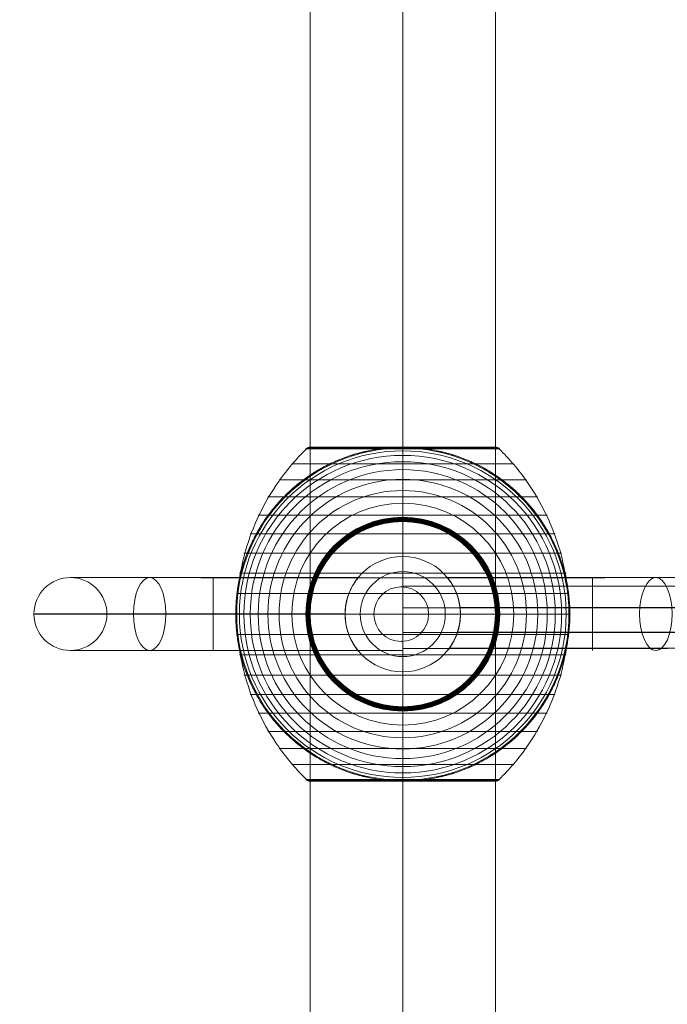
# Model space of a CAD drawing. Units: millimetres. Extents: x -42528 to 781, y -5709 to 7741.
# Drawn here: x -34166 to -33952, y -902 to -578 of the extents above; entities that cross this region are included whole.
import ezdxf

# ---------------------------------------------------------------- set-up
doc = ezdxf.new("R2010")
doc.units = ezdxf.units.MM
doc.header["$MEASUREMENT"] = 0
for name, color, linetype, lineweight in [('Level 16', 7, 'Continuous', 0), ('orbit-st - Level 25', 7, 'Continuous', 0), ('orbit-st - Level 26', 7, 'Continuous', 0), ('orbit-st - Level 27', 7, 'Continuous', 0)]:
    doc.layers.add(name, color=color, linetype=linetype, lineweight=lineweight)

# ---------------------------------------------------------------- blocks, each defined once
blk = doc.blocks.new('From Smart Solid_591')
at = {"layer": 'orbit-st - Level 27', "color": 176, "lineweight": 13}
blk.add_arc((0, 0), 9, 0, 360, dxfattribs=at)
blk.add_arc((0, 0), 9, 0, 360, dxfattribs=at)
for p in [(0, 9), (-9, 0), (9, 0), (0, -9)]:
    blk.add_point(p, dxfattribs=at)
blk = doc.blocks.new('From Smart Solid_644')
at = {"layer": 'orbit-st - Level 25', "color": 9, "lineweight": 13}
for p, q in [((-30.5, 1380), (-30.5, -1380)), ((0, 1380), (0, -1380)), ((0, 1380), (0, -1380)), ((30.5, 1380), (30.5, -1380))]:
    blk.add_line(p, q, dxfattribs=at)
blk = doc.blocks.new('From Smart Solid_647')
at = {"layer": 'orbit-st - Level 25', "color": 9, "lineweight": 13}
for p, q in [((-30.5, 1380), (-30.5, -1380)), ((0, 1380), (0, -1380)), ((0, 1380), (0, -1380)), ((30.5, 1380), (30.5, -1380))]:
    blk.add_line(p, q, dxfattribs=at)
blk = doc.blocks.new('From Smart Solid_654')
at = {"layer": 'orbit-st - Level 26', "color": 7, "lineweight": 13}
for p, q in [((-31.91, 54.41), (31.91, 54.41)), ((-31.78, 54.53), (0, 54.53)), ((-31.64, 54.64), (0, 54.64)), ((-31.5, 54.73), (0, 54.73)), ((-31.34, 54.81), (0, 54.81)), ((-31.18, 54.88), (0, 54.88)), ((-31.02, 54.93), (0, 54.93)), ((-30.84, 54.97), (0, 54.97)), ((-30.67, 54.99), (0, 54.99)), ((-30.5, 55), (30.5, 55)), ((0, 54.99), (30.67, 54.99)), ((0, 54.97), (30.84, 54.97)), ((0, 54.93), (31.02, 54.93)), ((0, 54.88), (31.18, 54.88)), ((0, 54.81), (31.34, 54.81)), ((0, 54.73), (31.5, 54.73)), ((0, 54.64), (31.64, 54.64)), ((0, 54.53), (31.78, 54.53)), ((-36.54, 49.52), (36.54, 49.52)), ((-40.72, 44.24), (40.72, 44.24)), ((-44.4, 38.61), (44.4, 38.61)), ((-47.58, 32.65), (47.58, 32.65)), ((-50.22, 26.44), (50.22, 26.44)), ((-52.3, 20.04), (52.3, 20.04)), ((-53.79, 13.45), (53.79, 13.45)), ((-54.69, 6.75), (54.69, 6.75)), ((-55, 0), (55, 0)), ((-54.69, -6.75), (54.69, -6.75)), ((-53.79, -13.45), (53.79, -13.45)), ((-52.3, -20.04), (52.3, -20.04)), ((-50.22, -26.44), (50.22, -26.44)), ((-47.58, -32.65), (47.58, -32.65)), ((-44.4, -38.61), (44.4, -38.61)), ((-40.72, -44.24), (40.72, -44.24)), ((-36.54, -49.52), (36.54, -49.52)), ((-31.91, -54.41), (31.91, -54.41)), ((-31.79, -54.53), (0, -54.53)), ((-31.66, -54.63), (0, -54.63)), ((-31.52, -54.72), (0, -54.72)), ((-31.37, -54.8), (0, -54.8)), ((-31.22, -54.86), (0, -54.86)), ((-31.07, -54.92), (0, -54.92)), ((-30.9, -54.96), (0, -54.96)), ((-30.74, -54.98), (0, -54.98)), ((-30.57, -55), (30.57, -55)), ((-30.57, -55), (0, -55)), ((-30.56, -55), (0, -55)), ((-30.55, -55), (0, -55)), ((-30.54, -55), (0, -55)), ((-30.53, -55), (30.53, -55)), ((-30.52, -55), (30.52, -55)), ((-30.51, -55), (30.51, -55)), ((-30.5, -55), (30.5, -55)), ((-30.5, -55), (30.5, -55)), ((0, -54.53), (31.79, -54.53)), ((0, -54.63), (31.66, -54.63)), ((0, -54.72), (31.52, -54.72)), ((0, -54.8), (31.37, -54.8)), ((0, -54.86), (31.22, -54.86)), ((0, -54.92), (31.07, -54.92)), ((0, -54.96), (30.9, -54.96)), ((0, -54.98), (30.74, -54.98)), ((0, -55), (30.54, -55)), ((0, -55), (30.55, -55)), ((0, -55), (30.56, -55)), ((0, -55), (30.57, -55))]:
    blk.add_line(p, q, dxfattribs=at)
blk.add_arc((0, 0), 55, 101.78, 258.22, dxfattribs=at)
at = {"layer": 'orbit-st - Level 26', "color": 7, "lineweight": 13, "extrusion": (0, 0, -1)}
for radius, start, end in [(54.7, 0, 360), (53.8, 0, 360), (52.3, 0, 360), (55, 101.78, 258.22), (50.22, 0, 360), (47.59, 0, 360), (44.42, 0, 360), (40.72, 0, 360), (36.54, 0, 360), (31.91, 0, 360), (31.78, 0, 360), (31.64, 0, 360), (31.5, 0, 360), (31.34, 0, 360), (31.18, 0, 360), (31.02, 0, 360), (30.85, 0, 360), (30.67, 0, 360), (30.5, 0, 360), (55, 359.3623, 0.6377), (55, 179.3623, 180.6377)]:
    blk.add_arc((0, 0), radius, start, end, dxfattribs=at)
at = {"layer": 'orbit-st - Level 26', "color": 7, "lineweight": 13}
for points, knots in [([(-55, 0.61), (-55, 0.61), (-55, 0.62), (-54.99, 0.64), (-54.99, 0.66), (-54.99, 0.71), (-54.99, 0.75), (-54.99, 0.88), (-54.99, 0.97), (-54.98, 1.24), (-54.98, 1.42), (-54.96, 1.98), (-54.95, 2.35), (-54.89, 3.48), (-54.84, 4.23), (-54.71, 5.72), (-54.62, 6.47), (-54.42, 7.96), (-54.31, 8.7), (-53.67, 12.38), (-52.92, 15.27), (-51.44, 19.52), (-50.89, 20.92), (-49.96, 23), (-49.64, 23.69), (-48.96, 25.06), (-48.61, 25.73), (-47.52, 27.73), (-46.73, 29.04), (-45.06, 31.58), (-44.16, 32.81), (-42.27, 35.23), (-41.26, 36.4), (-39.67, 38.11), (-39.12, 38.67), (-38, 39.76), (-37.44, 40.3), (-34.54, 42.91), (-32.05, 44.81), (-28.03, 47.35), (-26.64, 48.14), (-24.48, 49.25), (-23.75, 49.61), (-22.64, 50.13), (-22.26, 50.29), (-21.51, 50.62), (-21.13, 50.78), (-19.22, 51.56), (-17.67, 52.11), (-14.5, 53.08), (-12.88, 53.5), (-11.23, 53.84)], [0, 0, 0, 0, 0.000977, 0.000977, 0.001953, 0.001953, 0.003906, 0.003906, 0.007813, 0.007813, 0.015625, 0.015625, 0.03125, 0.03125, 0.0625, 0.0625, 0.09375, 0.09375, 0.125, 0.125, 0.25, 0.25, 0.3125, 0.3125, 0.34375, 0.34375, 0.375, 0.375, 0.4375, 0.4375, 0.5, 0.5, 0.5625, 0.5625, 0.59375, 0.59375, 0.625, 0.625, 0.75, 0.75, 0.8125, 0.8125, 0.84375, 0.84375, 0.859375, 0.859375, 0.875, 0.875, 0.9375, 0.9375, 1, 1, 1, 1]), ([(-31.72, 54.41), (-35.08, 51.15), (-38.14, 47.56), (-40.84, 43.72), (-45.71, 36.81), (-49.45, 28.96), (-51.77, 20.82), (-53.68, 14.08), (-54.67, 7.01), (-54.67, 0)], [0, 0, 0, 0, 0.232647, 0.232647, 0.232647, 0.653332, 0.653332, 0.653332, 1, 1, 1, 1]), ([(-30.5, 55), (-30.52, 55), (-30.55, 55), (-30.57, 55), (-30.71, 54.99), (-30.85, 54.97), (-30.99, 54.94), (-31.21, 54.88), (-31.42, 54.79), (-31.6, 54.66), (-31.71, 54.59), (-31.82, 54.51), (-31.91, 54.41)], [0, 0, 0, 0, 0.049733, 0.049733, 0.049733, 0.316801, 0.316801, 0.316801, 0.747109, 0.747109, 0.747109, 1, 1, 1, 1]), ([(7.99, 54.41), (7.33, 54.51), (6.66, 54.6), (5.33, 54.74), (4.66, 54.8), (3.31, 54.9), (2.64, 54.94), (1.64, 54.97), (1.31, 54.98), (0.81, 54.99), (0.64, 54.99), (0.31, 55), (0.14, 55), (-0.11, 55), (-0.19, 55), (-0.36, 55), (-0.44, 55), (-0.69, 54.99), (-0.85, 54.99), (-1.35, 54.98), (-1.68, 54.97), (-2.68, 54.94), (-3.34, 54.9), (-4.68, 54.8), (-5.34, 54.74), (-6.67, 54.59), (-7.33, 54.51), (-7.99, 54.41)], [0, 0, 0, 0, 0.125, 0.125, 0.25, 0.25, 0.375, 0.375, 0.4375, 0.4375, 0.46875, 0.46875, 0.5, 0.5, 0.515625, 0.515625, 0.53125, 0.53125, 0.5625, 0.5625, 0.625, 0.625, 0.75, 0.75, 0.875, 0.875, 1, 1, 1, 1]), ([(0, 55), (0, 55), (0, 54.74), (0, 54.23), (0, 53.03), (0, 50.37), (0, 46.46), (0, 42.72), (0, 37.74), (0, 31.91)], [0, 0, 0, 0, 0.176366, 0.176366, 0.176366, 0.597075, 0.597075, 0.597075, 1, 1, 1, 1]), ([(0, 55), (0, 55), (0, 55), (0, 55), (0, 54.99), (0, 54.97), (0, 54.94), (0, 54.88), (0, 54.79), (0, 54.66), (0, 54.59), (0, 54.51), (0, 54.41)], [0, 0, 0, 0, 0.049733, 0.049733, 0.049733, 0.316801, 0.316801, 0.316801, 0.747109, 0.747109, 0.747109, 1, 1, 1, 1]), ([(0, 54.41), (0, 51.15), (0, 47.56), (0, 43.72), (0, 36.81), (0, 28.96), (0, 20.82), (0, 14.08), (0, 7.01), (0, 0)], [0, 0, 0, 0, 0.232647, 0.232647, 0.232647, 0.653332, 0.653332, 0.653332, 1, 1, 1, 1]), ([(11.23, 53.84), (12.88, 53.5), (14.49, 53.08), (17.65, 52.12), (19.19, 51.57), (22.21, 50.34), (23.68, 49.67), (25.84, 48.56), (26.56, 48.17), (27.96, 47.36), (28.66, 46.95), (30.69, 45.67), (32, 44.76), (34.51, 42.85), (35.72, 41.85), (37.46, 40.28), (38.02, 39.74), (39.14, 38.65), (39.68, 38.09), (41.28, 36.37), (42.29, 35.2), (44.19, 32.78), (45.08, 31.54), (46.75, 29), (47.54, 27.7), (48.63, 25.7), (48.98, 25.02), (49.49, 24), (49.65, 23.66), (49.97, 22.97), (50.13, 22.62), (50.9, 20.88), (51.46, 19.48), (52.93, 15.23), (53.68, 12.35), (54.44, 7.95), (54.64, 6.47), (54.84, 4.23), (54.89, 3.48), (54.95, 2.35), (54.96, 1.98), (54.98, 1.42), (54.98, 1.24), (54.99, 0.96), (54.99, 0.88), (54.99, 0.75), (54.99, 0.71), (54.99, 0.66), (54.99, 0.64), (54.99, 0.62), (54.99, 0.61), (54.99, 0.61)], [0, 0, 0, 0, 0.0625, 0.0625, 0.125, 0.125, 0.1875, 0.1875, 0.21875, 0.21875, 0.25, 0.25, 0.3125, 0.3125, 0.375, 0.375, 0.40625, 0.40625, 0.4375, 0.4375, 0.5, 0.5, 0.5625, 0.5625, 0.625, 0.625, 0.65625, 0.65625, 0.671875, 0.671875, 0.6875, 0.6875, 0.75, 0.75, 0.875, 0.875, 0.9375, 0.9375, 0.96875, 0.96875, 0.984375, 0.984375, 0.992187, 0.992187, 0.996094, 0.996094, 0.998047, 0.998047, 0.999023, 0.999023, 1, 1, 1, 1]), ([(30.5, 55), (30.52, 55), (30.55, 55), (30.57, 55), (30.71, 54.99), (30.85, 54.97), (30.99, 54.94), (31.21, 54.88), (31.42, 54.79), (31.6, 54.66), (31.71, 54.59), (31.82, 54.51), (31.91, 54.41)], [0, 0, 0, 0, 0.049733, 0.049733, 0.049733, 0.316801, 0.316801, 0.316801, 0.747109, 0.747109, 0.747109, 1, 1, 1, 1]), ([(31.72, 54.41), (35.08, 51.15), (38.14, 47.56), (40.84, 43.72), (45.71, 36.81), (49.45, 28.96), (51.77, 20.82), (53.68, 14.08), (54.67, 7.01), (54.67, 0)], [0, 0, 0, 0, 0.232647, 0.232647, 0.232647, 0.653332, 0.653332, 0.653332, 1, 1, 1, 1]), ([(0, 31.91), (0, 31.77), (0, 31.6), (0, 31.42), (0, 31.22), (0, 31), (0, 30.78), (0, 30.69), (0, 30.59), (0, 30.5)], [0, 0, 0, 0, 0.392469, 0.392469, 0.392469, 0.823101, 0.823101, 0.823101, 1, 1, 1, 1]), ([(-55, 0), (-55, 0), (-54.74, 0), (-54.24, 0), (-53.03, 0), (-50.37, 0), (-46.46, 0), (-42.72, 0), (-37.74, 0), (-31.91, 0)], [0, 0, 0, 0, 0.177007, 0.177007, 0.177007, 0.597389, 0.597389, 0.597389, 1, 1, 1, 1]), ([(-11.23, -53.84), (-12.88, -53.5), (-14.49, -53.08), (-17.65, -52.12), (-19.19, -51.57), (-22.21, -50.34), (-23.68, -49.67), (-25.84, -48.56), (-26.56, -48.17), (-27.96, -47.37), (-28.66, -46.95), (-30.69, -45.67), (-32, -44.76), (-34.51, -42.85), (-35.72, -41.85), (-37.46, -40.28), (-38.02, -39.74), (-39.14, -38.65), (-39.68, -38.09), (-41.28, -36.38), (-42.29, -35.2), (-44.19, -32.78), (-45.08, -31.54), (-46.75, -29), (-47.54, -27.7), (-48.63, -25.7), (-48.98, -25.03), (-49.49, -24), (-49.65, -23.66), (-49.97, -22.97), (-50.13, -22.62), (-50.9, -20.88), (-51.46, -19.48), (-52.93, -15.23), (-53.68, -12.35), (-54.44, -7.95), (-54.64, -6.47), (-54.84, -4.23), (-54.89, -3.48), (-54.95, -2.35), (-54.96, -1.98), (-54.98, -1.42), (-54.98, -1.24), (-54.99, -0.97), (-54.99, -0.88), (-54.99, -0.75), (-54.99, -0.71), (-54.99, -0.66), (-54.99, -0.64), (-55, -0.62), (-55, -0.61), (-55, -0.61)], [0, 0, 0, 0, 0.0625, 0.0625, 0.125, 0.125, 0.1875, 0.1875, 0.21875, 0.21875, 0.25, 0.25, 0.3125, 0.3125, 0.375, 0.375, 0.40625, 0.40625, 0.4375, 0.4375, 0.5, 0.5, 0.5625, 0.5625, 0.625, 0.625, 0.65625, 0.65625, 0.671875, 0.671875, 0.6875, 0.6875, 0.75, 0.75, 0.875, 0.875, 0.9375, 0.9375, 0.96875, 0.96875, 0.984375, 0.984375, 0.992188, 0.992188, 0.996094, 0.996094, 0.998047, 0.998047, 0.999023, 0.999023, 1, 1, 1, 1]), ([(-54.67, 0), (-54.67, -7.01), (-53.68, -14.08), (-51.77, -20.82), (-49.45, -28.96), (-45.71, -36.81), (-40.84, -43.72), (-38.14, -47.56), (-35.08, -51.15), (-31.72, -54.41)], [0, 0, 0, 0, 0.346668, 0.346668, 0.346668, 0.767353, 0.767353, 0.767353, 1, 1, 1, 1]), ([(-31.91, 0), (-31.77, 0), (-31.6, 0), (-31.42, 0), (-31.22, 0), (-31, 0), (-30.78, 0), (-30.69, 0), (-30.59, 0), (-30.5, 0)], [0, 0, 0, 0, 0.392469, 0.392469, 0.392469, 0.823101, 0.823101, 0.823101, 1, 1, 1, 1]), ([(0, 0), (0, -7.01), (0, -14.08), (0, -20.82), (0, -28.96), (0, -36.81), (0, -43.72), (0, -47.56), (0, -51.15), (0, -54.41)], [0, 0, 0, 0, 0.346668, 0.346668, 0.346668, 0.767353, 0.767353, 0.767353, 1, 1, 1, 1]), ([(54.99, -0.61), (54.99, -0.61), (54.99, -0.62), (54.99, -0.64), (54.99, -0.66), (54.99, -0.71), (54.99, -0.75), (54.99, -0.88), (54.99, -0.97), (54.98, -1.24), (54.98, -1.42), (54.96, -1.98), (54.95, -2.35), (54.89, -3.48), (54.84, -4.23), (54.7, -5.72), (54.62, -6.47), (54.42, -7.96), (54.31, -8.7), (53.67, -12.38), (52.92, -15.27), (51.44, -19.52), (50.89, -20.92), (49.96, -23), (49.64, -23.69), (48.96, -25.06), (48.61, -25.73), (47.52, -27.73), (46.73, -29.04), (45.06, -31.58), (44.16, -32.81), (42.27, -35.23), (41.26, -36.4), (39.66, -38.11), (39.12, -38.67), (38, -39.76), (37.44, -40.3), (34.54, -42.91), (32.05, -44.81), (28.03, -47.35), (26.64, -48.14), (24.48, -49.25), (23.75, -49.61), (22.64, -50.13), (22.26, -50.29), (21.51, -50.62), (21.13, -50.78), (19.22, -51.56), (17.67, -52.11), (14.5, -53.08), (12.88, -53.5), (11.23, -53.84)], [0, 0, 0, 0, 0.000977, 0.000977, 0.001953, 0.001953, 0.003906, 0.003906, 0.007812, 0.007812, 0.015625, 0.015625, 0.03125, 0.03125, 0.0625, 0.0625, 0.09375, 0.09375, 0.125, 0.125, 0.25, 0.25, 0.3125, 0.3125, 0.34375, 0.34375, 0.375, 0.375, 0.4375, 0.4375, 0.5, 0.5, 0.5625, 0.5625, 0.59375, 0.59375, 0.625, 0.625, 0.75, 0.75, 0.8125, 0.8125, 0.84375, 0.84375, 0.859375, 0.859375, 0.875, 0.875, 0.9375, 0.9375, 1, 1, 1, 1]), ([(31.91, 0), (31.77, 0), (31.6, 0), (31.42, 0), (31.22, 0), (31, 0), (30.78, 0), (30.69, 0), (30.59, 0), (30.5, 0)], [0, 0, 0, 0, 0.392469, 0.392469, 0.392469, 0.823101, 0.823101, 0.823101, 1, 1, 1, 1]), ([(54.67, 0), (54.67, -7.01), (53.68, -14.08), (51.77, -20.82), (49.45, -28.96), (45.71, -36.81), (40.84, -43.72), (38.14, -47.56), (35.08, -51.15), (31.72, -54.41)], [0, 0, 0, 0, 0.346668, 0.346668, 0.346668, 0.767353, 0.767353, 0.767353, 1, 1, 1, 1]), ([(55, 0), (55, 0), (54.74, 0), (54.23, 0), (53.03, 0), (50.37, 0), (46.46, 0), (42.72, 0), (37.74, 0), (31.91, 0)], [0, 0, 0, 0, 0.177007, 0.177007, 0.177007, 0.597389, 0.597389, 0.597389, 1, 1, 1, 1]), ([(0, -31.91), (0, -31.77), (0, -31.6), (0, -31.42), (0, -31.22), (0, -31), (0, -30.78), (0, -30.69), (0, -30.59), (0, -30.5)], [0, 0, 0, 0, 0.392469, 0.392469, 0.392469, 0.823101, 0.823101, 0.823101, 1, 1, 1, 1]), ([(0, -55), (0, -55), (0, -54.74), (0, -54.24), (0, -53.04), (0, -50.37), (0, -46.46), (0, -42.72), (0, -37.74), (0, -31.91)], [0, 0, 0, 0, 0.175959, 0.175959, 0.175959, 0.596877, 0.596877, 0.596877, 1, 1, 1, 1]), ([(-31.91, -54.41), (-31.82, -54.51), (-31.71, -54.59), (-31.6, -54.66), (-31.42, -54.79), (-31.21, -54.88), (-30.99, -54.94), (-30.85, -54.97), (-30.71, -54.99), (-30.57, -55)], [0, 0, 0, 0, 0.266126, 0.266126, 0.266126, 0.718955, 0.718955, 0.718955, 1, 1, 1, 1]), ([(-7.99, -54.41), (-7.35, -54.51), (-6.71, -54.59), (-5.42, -54.73), (-4.78, -54.79), (-3.49, -54.89), (-2.84, -54.93), (-1.87, -54.97), (-1.55, -54.98), (-1.07, -54.99), (-0.91, -54.99), (-0.59, -55), (-0.43, -55), (-0.27, -55)], [0, 0, 0, 0, 0.25, 0.25, 0.5, 0.5, 0.75, 0.75, 0.875, 0.875, 0.9375, 0.9375, 1, 1, 1, 1]), ([(-0.27, -55), (-0.24, -55), (-0.18, -55), (-0.09, -55), (0, -55), (0.09, -55), (0.18, -55), (0.24, -55), (0.27, -55)], [0, 0, 0, 0, 0.167609, 0.334088, 0.5, 0.665912, 0.832391, 1, 1, 1, 1]), ([(0, -54.41), (0, -54.51), (0, -54.59), (0, -54.66), (0, -54.79), (0, -54.88), (0, -54.94), (0, -54.97), (0, -54.99), (0, -55)], [0, 0, 0, 0, 0.266126, 0.266126, 0.266126, 0.718955, 0.718955, 0.718955, 1, 1, 1, 1]), ([(0.27, -55), (0.43, -55), (0.59, -55), (0.91, -54.99), (1.07, -54.99), (1.55, -54.98), (1.87, -54.97), (2.84, -54.93), (3.48, -54.89), (4.78, -54.79), (5.42, -54.73), (6.71, -54.59), (7.35, -54.51), (7.99, -54.41)], [0, 0, 0, 0, 0.0625, 0.0625, 0.125, 0.125, 0.25, 0.25, 0.5, 0.5, 0.75, 0.75, 1, 1, 1, 1]), ([(31.91, -54.41), (31.82, -54.51), (31.71, -54.59), (31.6, -54.66), (31.42, -54.79), (31.21, -54.88), (30.99, -54.94), (30.85, -54.97), (30.71, -54.99), (30.57, -55)], [0, 0, 0, 0, 0.266126, 0.266126, 0.266126, 0.718955, 0.718955, 0.718955, 1, 1, 1, 1])]:
    blk.add_open_spline(points, degree=3, knots=knots, dxfattribs=at)
for points in [[(-7.99, 54.41), (-9.08, 54.25), (-10.16, 54.06), (-11.23, 53.84)], [(0, 55), (0, 55), (0, 55), (0, 55)], [(11.23, 53.84), (10.16, 54.06), (9.08, 54.25), (7.99, 54.41)], [(-55, 0), (-55, 0.2), (-55, 0.41), (-55, 0.61)], [(54.99, 0.61), (55, 0.41), (55, 0.2), (55, 0)], [(-55, -0.61), (-55, -0.41), (-55, -0.2), (-55, 0)], [(55, 0), (55, -0.2), (55, -0.41), (54.99, -0.61)], [(-30.57, -55), (-30.55, -55), (-30.52, -55), (-30.5, -55)], [(-11.23, -53.84), (-10.16, -54.06), (-9.08, -54.25), (-7.99, -54.41)], [(0, -55), (0, -55), (0, -55), (0, -55)], [(0, -55), (0, -55), (0, -55), (0, -55)], [(7.99, -54.41), (9.08, -54.25), (10.16, -54.06), (11.23, -53.84)], [(30.57, -55), (30.55, -55), (30.52, -55), (30.5, -55)]]:
    blk.add_open_spline(points, degree=3, dxfattribs=at)
for p in [(-55, 0), (55, 0)]:
    blk.add_point(p, dxfattribs=at)
blk = doc.blocks.new('From Smart Solid_669')
at = {"layer": 'orbit-st - Level 26', "color": 7, "lineweight": 13}
for p, q in [((0.09, 14), (0.09, 19)), ((0.09, 19), (0.09, 14)), ((-83.23, 12.06), (-14.61, 12.06)), ((-62.33, -11.99), (-62.32, 12.01)), ((0.09, 12), (-62.32, 12.01)), ((62.51, 12.01), (0.09, 12)), ((0.09, -12), (0.09, 12)), ((14.77, 12.06), (83.41, 12.06)), ((62.5, -11.99), (62.51, 12.01)), ((62.51, 9.22), (0.09, 9.2)), ((62.51, 9.2), (0.09, 9.18)), ((16.67, 9.26), (79.98, 9.26)), ((16.7, 9.26), (86.84, 9.26)), ((-88.57, 0.06), (-18.88, 0.06)), ((-77.89, 0.06), (-18.91, 0.06)), ((0.09, 0), (-62.33, 0.01)), ((0.09, 0), (-62.33, 0.01)), ((62.51, 2.11), (0.09, 2.1)), ((62.51, 2.09), (0.09, 2.07)), ((18.95, 2.15), (78.15, 2.15)), ((18.97, 2.15), (88.67, 2.15)), ((-13.91, 0), (-18.91, 0)), ((-18.91, 0), (-13.91, 0)), ((14.09, 0), (19.09, 0)), ((19.09, 0), (14.09, 0)), ((62.5, -5.97), (0.09, -5.99)), ((62.5, -6), (0.09, -6.01)), ((18.12, -5.94), (78.79, -5.94)), ((18.14, -5.94), (88.04, -5.94)), ((-83.23, -11.94), (-14.76, -11.94)), ((0.09, -12), (-62.33, -11.99)), ((62.5, -11.26), (0.09, -11.27)), ((62.5, -11.27), (0.09, -11.28)), ((15.43, -11.21), (81.59, -11.21)), ((15.45, -11.21), (85.24, -11.21)), ((0.09, -14), (0.09, -19)), ((0.09, -19), (0.09, -14))]:
    blk.add_line(p, q, dxfattribs=at)
for radius in [19, 14]:
    blk.add_arc((0.09, 0), radius, 0, 360, dxfattribs=at)
at = {"layer": 'orbit-st - Level 26', "color": 7, "lineweight": 13, "extrusion": (0, 0, -1)}
for radius in [19, 14]:
    blk.add_arc((-0.09, 0), radius, 0, 360, dxfattribs=at)
for centre, major_axis, ratio in [((-109.33, 0.05), (-12, 0), 1), ((83.41, 0.06), (-0.01, 12), 0.444809), ((83.41, 0.06), (-0.01, 12), 0.444809), ((108.26, 0.04), (0, -12), 0.973557)]:
    blk.add_ellipse(centre, major_axis=major_axis, ratio=ratio, dxfattribs=at)
for centre, major_axis, start_param, end_param in [((-62.32, 12.04), (-47, 0.01), 4.712389, 7.393021), ((62.5, 12.04), (-47.01, -0.01), 2.031632, 4.712265), ((62.5, 9.23), (-39.29, -0.01), 2.031643, 4.712275), ((62.5, 9.23), (-54.72, -0.01), 2.031675, 4.712307), ((-62.33, 0.04), (-59, 0.01), 4.712389, 7.393021), ((-62.33, 0.04), (-35, 0.01), 4.712389, 7.393021), ((62.51, 2.13), (-35.18, -0.01), 2.031728, 4.71236), ((62.51, 2.12), (-58.82, -0.01), 2.03174, 4.712372), ((62.51, -5.96), (-36.6, -0.01), 2.031836, 4.712469), ((62.51, -5.97), (-57.39, -0.01), 2.031808, 4.71244), ((-62.33, -11.96), (-47, 0.01), 4.712389, 7.393021), ((62.51, -11.24), (-42.89, -0.01), 2.031885, 4.712517), ((62.51, -11.24), (-51.1, -0.01), 2.031864, 4.712496)]:
    blk.add_ellipse(centre, major_axis=major_axis, ratio=0.00049, start_param=start_param, end_param=end_param, dxfattribs=at)
at = {"layer": 'orbit-st - Level 26', "color": 7, "lineweight": 13}
blk.add_ellipse((-83.23, 0.06), major_axis=(0, 12), ratio=0.444808, dxfattribs=at)
for points, knots in [([(-18.91, 0.06), (-18.9, 1.8), (-18.65, 3.46), (-17.89, 6.31), (-17.4, 7.49), (-15.94, 10.44), (-14.91, 11.67), (-14.52, 12.15), (-14.61, 12.05), (-15.34, 11.1), (-15.95, 10.26), (-17.79, 6.9), (-18.9, 3.5), (-18.92, -3.35), (-17.86, -6.73), (-16.04, -10.12), (-15.44, -10.96), (-14.72, -11.91), (-14.62, -12.02), (-14.99, -11.56), (-16.02, -10.31), (-17.45, -7.39), (-17.93, -6.2), (-18.67, -3.35), (-18.92, -1.68), (-18.91, 0.06)], [0, 0, 0, 0, 0.0625, 0.0625, 0.125, 0.125, 0.25, 0.25, 0.3125, 0.3125, 0.375, 0.375, 0.5, 0.5, 0.625, 0.625, 0.6875, 0.6875, 0.75, 0.75, 0.875, 0.875, 0.9375, 0.9375, 1, 1, 1, 1]), ([(14.77, 12.06), (14.77, 12.06), (15.71, 11), (17.16, 8.39), (17.67, 7.33), (18.54, 4.75), (18.89, 3.22), (19.16, -0.15), (19.06, -1.91), (18.48, -5.02), (18.04, -6.33), (16.63, -9.65), (15.55, -11.08), (14.85, -11.97), (14.79, -12.04), (15.22, -11.49), (15.72, -10.86), (17.48, -7.98), (18.79, -4.78), (19.29, 1.97), (18.47, 5.57), (16.67, 9.39), (16.01, 10.4), (15.04, 11.76), (14.77, 12.06), (14.77, 12.06)], [0, 0, 0, 0, 0.125, 0.125, 0.1875, 0.1875, 0.25, 0.25, 0.3125, 0.3125, 0.375, 0.375, 0.5, 0.5, 0.5625, 0.5625, 0.625, 0.625, 0.75, 0.75, 0.875, 0.875, 0.9375, 0.9375, 1, 1, 1, 1])]:
    blk.add_open_spline(points, degree=3, knots=knots, dxfattribs=at)
for p in [(0.09, 19), (-18.91, 0), (-18.91, 0), (19.09, 0), (19.09, 0), (0.09, -19)]:
    blk.add_point(p, dxfattribs=at)
blk = doc.blocks.new('orbit-st_6')
at = {"layer": 'orbit-st - Level 25', "color": 9, "lineweight": 13}
for name in ['From Smart Solid_644', 'From Smart Solid_647']:
    blk.add_blockref(name, (-34039.5605, -1463.9415), dxfattribs=at)
at = {"layer": 'orbit-st - Level 26', "color": 7, "lineweight": 13}
for name, p in [('From Smart Solid_654', (-34039.56, -773.9415)), ('From Smart Solid_669', (-34039.6505, -773.9415))]:
    blk.add_blockref(name, p, dxfattribs=at)
at = {"layer": 'orbit-st - Level 27', "color": 176, "lineweight": 13}
blk.add_blockref('From Smart Solid_591', (-34040.0605, -773.9415), dxfattribs=at)

msp = doc.modelspace()

# ---------------------------------------------------------------- block references
at = {"layer": 'Level 16', "color": 7, "linetype": 'Continuous', "lineweight": 0}
msp.add_blockref('orbit-st_6', (0, 0), dxfattribs=at)

doc.saveas('drawing.dxf')
